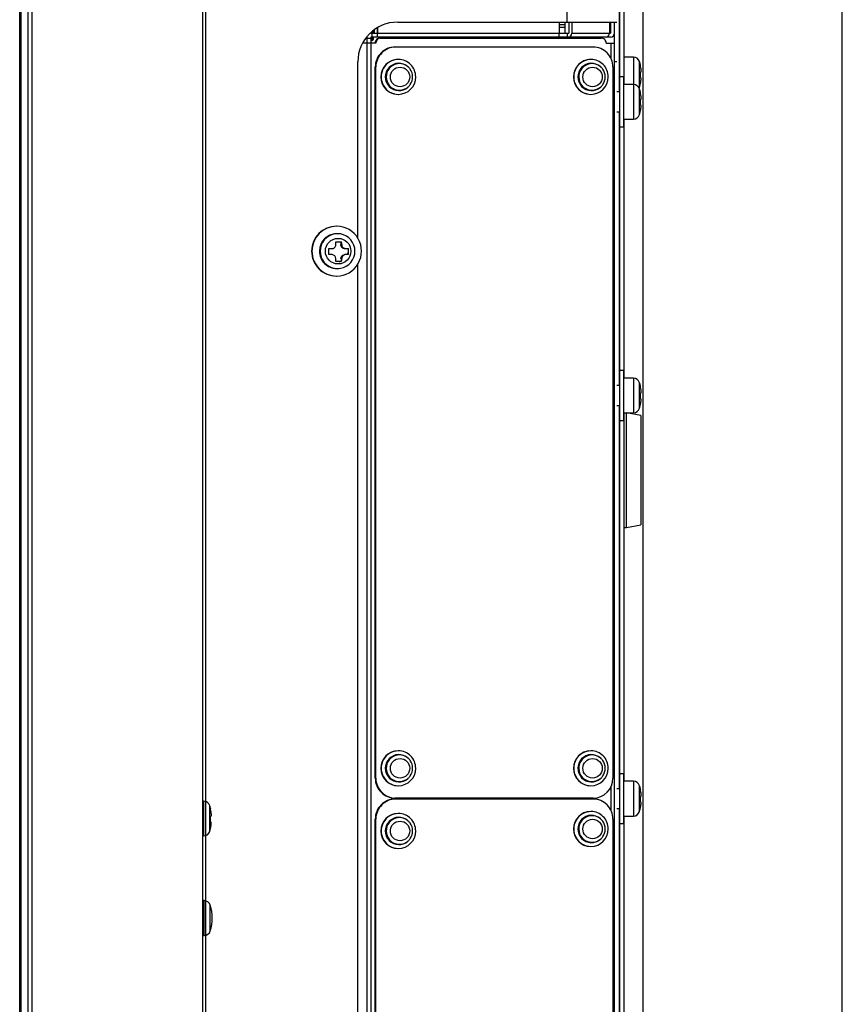
# Model space of a CAD drawing. Units: millimetres. Extents: x 131 to 268, y 131 to 245.
# Drawn here: x 233 to 237, y 202 to 207 of the extents above; entities that cross this region are included whole.
import ezdxf

# ---------------------------------------------------------------- set-up
doc = ezdxf.new("R2010")
doc.units = ezdxf.units.MM
doc.layers.add('GAIKEI', color=7, linetype='Continuous')

msp = doc.modelspace()

# ---------------------------------------------------------------- linework, layer by layer
at = {"layer": 'GAIKEI', "color": 7}
for p, q in [((236.3292028, 187.603445), (236.3292028, 220.5975502)), ((237.3288061, 191.2901453), (237.3288061, 211.4050433))]:
    msp.add_line(p, q, dxfattribs=at)
at = {"layer": 'GAIKEI', "color": 1}
for p, q in [((234.1192405, 186.9831575), (234.1192405, 219.1731575)), ((233.206563, 187.032923), (233.206563, 219.123392)), ((233.2419182, 187.0332095), (233.2419182, 219.1231055)), ((233.259596, 219.1303542), (233.259596, 187.0259607)), ((235.947692, 207.0311508), (235.947692, 218.4989463)), ((236.2117405, 187.7849545), (236.2117405, 218.2773468)), ((236.2092405, 207.1311508), (236.2092405, 206.6811508)), ((235.9081332, 207.0311508), (235.9081332, 206.9761508)), ((235.9354905, 207.0311508), (235.9354905, 206.9761508)), ((235.9561515, 207.0311508), (235.9561515, 206.9761508)), ((235.9708735, 207.0311508), (235.9708735, 206.9761508)), ((236.1601077, 207.0311508), (236.1601077, 206.9761508)), ((236.1654905, 207.0311508), (236.1654905, 206.9761508)), ((236.1854905, 199.2311508), (236.1854905, 207.0311508)), ((234.9617405, 206.9787143), (234.9617405, 206.9761508)), ((234.9617405, 206.9761508), (234.9943552, 206.9761508)), ((234.9667405, 206.9831375), (234.9667405, 206.9761508)), ((234.9688322, 206.9561508), (234.9688322, 206.9761508)), ((234.9692405, 206.9761508), (234.9692405, 206.9852408)), ((234.9742405, 206.9892448), (234.9742405, 206.9761508)), ((234.9792405, 206.9929955), (234.9792405, 206.9761508)), ((234.9937372, 206.9761508), (234.9937372, 206.9561508)), ((234.9943552, 207.0029565), (234.9943552, 206.9761508)), ((234.9960982, 207.0039835), (234.9960982, 206.9761508)), ((234.9960982, 206.9761508), (235.9561515, 206.9761508)), ((235.9354905, 207.0174008), (235.9081332, 207.0174008)), ((235.9081332, 207.0061508), (235.9354905, 207.0061508)), ((235.9471512, 206.9761508), (235.9471512, 206.9561508)), ((235.9708735, 206.9761508), (236.1654905, 206.9761508)), ((234.9865267, 206.9261508), (234.9207435, 206.9261508)), ((234.9417405, 206.9561508), (234.9417405, 206.9261508)), ((234.9417405, 206.9511508), (234.9617405, 206.9511508)), ((234.9434837, 199.3361508), (234.9434837, 206.9261508)), ((236.1654905, 206.9561508), (234.9617405, 206.9561508)), ((234.9617405, 206.9561508), (234.9617405, 199.3061508)), ((234.9667405, 206.9561508), (234.9667405, 206.9386508)), ((234.9667405, 206.9386508), (234.9692405, 206.9386508)), ((234.9692405, 206.9386508), (234.9692405, 206.9561508)), ((234.9742405, 206.9561508), (234.9742405, 206.9436508)), ((235.0087022, 206.9511508), (236.1185287, 206.9511508)), ((235.9354905, 206.9561508), (235.9354905, 206.9511508)), ((236.0104905, 206.9561508), (236.0104905, 206.9511508)), ((236.0354905, 206.9561508), (236.0354905, 206.9511508)), ((236.0604905, 206.9561508), (236.0604905, 206.9511508)), ((236.0854905, 206.9561508), (236.0854905, 206.9511508)), ((236.143315, 206.9261508), (236.1854905, 206.9261508)), ((236.168101, 206.847864), (236.168101, 206.9261508)), ((236.0779942, 206.9061508), (235.0832862, 206.9061508)), ((234.8967405, 205.9467655), (234.8967405, 206.8311508)), ((236.0672327, 206.8436508), (236.065601, 206.8436508)), ((236.2799662, 206.8561508), (236.2799662, 206.5436508)), ((236.3111115, 206.704365), (236.3111115, 206.8329365)), ((234.9841417, 203.2336508), (234.9841417, 206.8061508)), ((234.9874047, 203.2336508), (234.9874047, 206.8061508)), ((235.1496982, 206.8061395), (235.1481545, 206.8075243)), ((236.116357, 206.8061395), (236.1148132, 206.8075243)), ((236.2104905, 206.7561508), (236.2104905, 206.5061508)), ((236.2304905, 206.7561508), (236.2104905, 206.7561508)), ((236.2304905, 206.7561508), (236.2304905, 206.5061508)), ((235.1481545, 206.7047773), (235.1496982, 206.706162)), ((236.1148132, 206.7047773), (236.116357, 206.706162)), ((236.2104905, 206.6811508), (236.1967405, 206.6811508)), ((236.3111115, 206.566865), (236.3111115, 206.6954365)), ((235.0989422, 206.6686508), (235.100574, 206.6686508)), ((236.065601, 206.6686508), (236.0672327, 206.6686508)), ((236.1967405, 206.5811508), (236.2104905, 206.5811508)), ((236.2104905, 206.5061508), (236.2304905, 206.5061508)), ((234.7907512, 206.0061508), (234.7890082, 206.0061508)), ((234.7950635, 205.9686508), (234.7907512, 205.9686508)), ((234.750803, 205.8936508), (234.7659827, 205.8936508)), ((234.78567, 205.9286508), (234.815526, 205.9286508)), ((234.815763, 205.9136508), (234.8117387, 205.9136508)), ((234.8317977, 205.8936508), (234.850323, 205.8936508)), ((234.7659532, 205.8636508), (234.7507732, 205.8636508)), ((234.8119775, 205.8436508), (234.8156942, 205.8436508)), ((234.8502932, 205.8636508), (234.8319012, 205.8636508)), ((234.8154262, 205.8286508), (234.7855705, 205.8286508)), ((234.7907512, 205.7936508), (234.7950635, 205.7936508)), ((234.8130079, 205.8286507), (234.8128068, 205.8310883)), ((234.8967405, 200.4467655), (234.8967405, 205.815536)), ((234.7890082, 205.7561508), (234.7907512, 205.7561508)), ((235.100574, 203.3711508), (235.0989422, 203.3711508)), ((236.0672327, 203.3711508), (236.065601, 203.3711508)), ((235.1496982, 203.3336395), (235.1481545, 203.3350243)), ((236.116357, 203.3336395), (236.1148132, 203.3350243)), ((235.1481545, 203.2322773), (235.1496982, 203.233662)), ((236.1148132, 203.2322773), (236.116357, 203.233662)), ((235.0989422, 203.1961508), (235.100574, 203.1961508)), ((236.065601, 203.1961508), (236.0672327, 203.1961508)), ((234.1224662, 203.1186508), (234.1167405, 203.1186508)), ((234.1224662, 203.1186508), (234.1224662, 202.9436508)), ((236.0779942, 203.1336508), (235.0832862, 203.1336508)), ((236.0779942, 203.1286508), (235.0832862, 203.1286508)), ((234.1536115, 202.966865), (234.1536115, 203.0954365)), ((234.157564, 203.0786508), (234.1579195, 203.0786508)), ((236.0672327, 203.0661508), (236.065601, 203.0661508)), ((234.157564, 203.0436508), (234.1602797, 203.0436508)), ((234.9841417, 199.4561508), (234.9841417, 203.0286508)), ((234.9874047, 199.4561508), (234.9874047, 203.0286508)), ((235.100574, 203.0561508), (235.0989422, 203.0561508)), ((235.1496982, 203.0186395), (235.1481545, 203.0200243)), ((236.1771387, 203.0286508), (236.1771387, 199.4561508)), ((234.1567797, 202.9786508), (234.1564225, 202.9786508)), ((234.1599422, 203.0136508), (234.1572222, 203.0136508)), ((234.1167405, 202.9436508), (234.1224662, 202.9436508)), ((235.1481545, 202.9172773), (235.1496982, 202.918662)), ((235.0989422, 202.8811508), (235.100574, 202.8811508)), ((236.065601, 202.8911508), (236.0672327, 202.8911508)), ((234.1249662, 202.6186508), (234.1167405, 202.6186508)), ((234.1249662, 202.4436508), (234.1249662, 202.6186508)), ((234.1561115, 202.466865), (234.1561115, 202.5954365)), ((234.1167405, 202.4436508), (234.1249662, 202.4436508))]:
    msp.add_line(p, q, dxfattribs=at)
at = {"layer": 'GAIKEI'}
for p, q in [((234.1317405, 219.1656575), (234.1317405, 186.9906575)), ((233.1992405, 187.0385127), (233.1992405, 219.117802)), ((236.2342405, 206.7186508), (236.2342405, 207.0936508)), ((235.0967405, 207.0311508), (236.1967405, 207.0311508)), ((236.1534297, 206.9594003), (236.1534297, 206.9561508)), ((236.1967405, 206.8311508), (236.1854905, 206.8311508)), ((236.2799662, 206.8561508), (236.2342405, 206.8561508)), ((236.1771387, 206.8061508), (236.1771387, 203.2336508)), ((236.315064, 206.8161508), (236.3154195, 206.8161508)), ((236.315064, 206.7811508), (236.3177797, 206.7811508)), ((236.3174422, 206.7511508), (236.3147222, 206.7511508)), ((236.2799662, 206.7186508), (236.2304905, 206.7186508)), ((236.3142797, 206.7161508), (236.3139225, 206.7161508)), ((236.315064, 206.6786508), (236.3154195, 206.6786508)), ((236.315064, 206.6436508), (236.3177797, 206.6436508)), ((236.2092405, 206.5811508), (236.2092405, 205.2061508)), ((236.3142797, 206.5786508), (236.3139225, 206.5786508)), ((236.3174422, 206.6136508), (236.3147222, 206.6136508)), ((236.2304905, 206.5436508), (236.2799662, 206.5436508)), ((236.2342405, 205.2436508), (236.2342405, 206.5436508)), ((236.2104905, 205.2811508), (236.2104905, 205.0311508)), ((236.2304905, 205.2811508), (236.2104905, 205.2811508)), ((236.2304905, 205.2811508), (236.2304905, 205.0311508)), ((236.2799662, 205.2436508), (236.2304905, 205.2436508)), ((236.2799662, 205.2436508), (236.2799662, 205.0686508)), ((236.2104905, 205.2061508), (236.1967405, 205.2061508)), ((236.3111115, 205.091865), (236.3111115, 205.2204365)), ((236.315064, 205.2036508), (236.3154195, 205.2036508)), ((236.315064, 205.1686508), (236.3177797, 205.1686508)), ((236.1967405, 205.1061508), (236.2104905, 205.1061508)), ((236.2092405, 205.1061508), (236.2092405, 203.1811508)), ((236.3142797, 205.1036508), (236.3139225, 205.1036508)), ((236.3174422, 205.1386508), (236.3147222, 205.1386508)), ((236.2304905, 205.0686508), (236.2799662, 205.0686508)), ((236.2342405, 203.2186508), (236.2342405, 205.0686508)), ((236.3167405, 205.0561508), (236.2458495, 205.0686508)), ((236.2458495, 204.4936508), (236.2458495, 205.0686508)), ((236.3167405, 205.0561508), (236.3167405, 204.5061508)), ((236.2104905, 205.0311508), (236.2304905, 205.0311508)), ((236.2458495, 204.4936508), (236.3167405, 204.5061508)), ((236.2342405, 204.4932453), (236.2458495, 204.4936508)), ((234.9874047, 203.2336508), (234.9841417, 203.2336508)), ((236.2104905, 203.2561508), (236.2104905, 203.0061508)), ((236.2304905, 203.2561508), (236.2104905, 203.2561508)), ((236.2304905, 203.2561508), (236.2304905, 203.0061508)), ((236.2799662, 203.2186508), (236.2304905, 203.2186508)), ((236.2799662, 203.2186508), (236.2799662, 203.0436508)), ((236.168101, 203.070364), (236.168101, 203.1919373)), ((236.2104905, 203.1811508), (236.1967405, 203.1811508)), ((236.3111115, 203.066865), (236.3111115, 203.1954365)), ((236.315064, 203.1786508), (236.3154195, 203.1786508)), ((236.315064, 203.1436508), (236.3177797, 203.1436508)), ((236.1967405, 203.0811508), (236.2104905, 203.0811508)), ((236.2092405, 203.0811508), (236.2092405, 200.9561508)), ((236.3142797, 203.0786508), (236.3139225, 203.0786508)), ((236.3174422, 203.1136508), (236.3147222, 203.1136508)), ((234.9874047, 203.0286508), (234.9841417, 203.0286508)), ((236.116357, 203.0286395), (236.1148132, 203.0300243)), ((236.2304905, 203.0436508), (236.2799662, 203.0436508)), ((236.2342405, 200.9936508), (236.2342405, 203.0436508)), ((236.2104905, 203.0061508), (236.2304905, 203.0061508)), ((236.1148132, 202.9272773), (236.116357, 202.928662))]:
    msp.add_line(p, q, dxfattribs=at)
for points in [[(235.0967405, 207.0311508, 0.414213562), (234.8967405, 206.8311508)], [(236.3177798, 206.7811507, 0.121068182), (236.3182466, 206.7814534, 0.060996761), (236.3183787, 206.7816476, 0.047950015), (236.3184973, 206.7819475, 0.020052644), (236.3186145, 206.7824279, 0.039948633), (236.3189198, 206.7846294, 0.009877742), (236.3189741, 206.7859083, 0.015220943), (236.3189492, 206.7890951, 0.009784293), (236.3187718, 206.7922794, 0.017951543), (236.3177798, 206.8011507)], [(236.3169911, 206.7311507, 0.014741401), (236.3180528, 206.7387241, 0.01234612), (236.3184334, 206.7431695, 0.013492509), (236.3185338, 206.7463554, 0.017237405), (236.3184897, 206.7479478, 0.012410806), (236.3183996, 206.7488933, 0.007619844), (236.3182758, 206.7498548, 0.026118889), (236.3182096, 206.750171, 0.045973507), (236.3181012, 206.750468, 0.087626205), (236.3178233, 206.7508531, 0.06104081), (236.3174421, 206.7511507)], [(236.3177798, 206.6436507, 0.121068182), (236.3182466, 206.6439534, 0.060996761), (236.3183787, 206.6441476, 0.047950015), (236.3184973, 206.6444475, 0.020052644), (236.3186145, 206.6449279, 0.039948633), (236.3189198, 206.6471294, 0.009877742), (236.3189741, 206.6484083, 0.015220943), (236.3189492, 206.6515951, 0.009784293), (236.3187718, 206.6547794, 0.017951543), (236.3177798, 206.6636507)], [(236.3169911, 206.5936507, 0.014741401), (236.3180528, 206.6012241, 0.01234612), (236.3184334, 206.6056695, 0.013492509), (236.3185338, 206.6088554, 0.017237405), (236.3184897, 206.6104478, 0.012410806), (236.3183996, 206.6113933, 0.007619844), (236.3182758, 206.6123548, 0.026118889), (236.3182096, 206.612671, 0.045973506), (236.3181012, 206.612968, 0.087626205), (236.3178233, 206.6133531, 0.06104081), (236.3174421, 206.6136507)], [(236.3177798, 205.1686507, 0.121068182), (236.3182466, 205.1689534, 0.060996762), (236.3183787, 205.1691476, 0.047950015), (236.3184973, 205.1694475, 0.020052644), (236.3186145, 205.1699279, 0.039948633), (236.3189198, 205.1721294, 0.009877742), (236.3189741, 205.1734083, 0.015220943), (236.3189492, 205.1765951, 0.009784293), (236.3187718, 205.1797794, 0.017951543), (236.3177798, 205.1886507)], [(236.3169911, 205.1186507, 0.014741401), (236.3180528, 205.1262241, 0.01234612), (236.3184334, 205.1306695, 0.013492509), (236.3185338, 205.1338554, 0.017237405), (236.3184897, 205.1354478, 0.012410806), (236.3183996, 205.1363933, 0.007619844), (236.3182758, 205.1373548, 0.026118889), (236.3182096, 205.137671, 0.045973506), (236.3181012, 205.137968, 0.087626205), (236.3178233, 205.1383531, 0.06104081), (236.3174421, 205.1386507)], [(236.3177798, 203.1436507, 0.121068182), (236.3182466, 203.1439534, 0.060996762), (236.3183787, 203.1441476, 0.047950015), (236.3184973, 203.1444475, 0.020052644), (236.3186145, 203.1449279, 0.039948633), (236.3189198, 203.1471294, 0.009877742), (236.3189741, 203.1484083, 0.015220943), (236.3189492, 203.1515951, 0.009784293), (236.3187718, 203.1547794, 0.017951543), (236.3177798, 203.1636507)], [(236.3169911, 203.0936507, 0.014741401), (236.3180528, 203.1012241, 0.01234612), (236.3184334, 203.1056695, 0.013492509), (236.3185338, 203.1088554, 0.017237405), (236.3184897, 203.1104478, 0.012410806), (236.3183996, 203.1113933, 0.007619844), (236.3182758, 203.1123548, 0.026118889), (236.3182096, 203.112671, 0.045973507), (236.3181012, 203.112968, 0.087626204), (236.3178233, 203.1133531, 0.06104081), (236.3174421, 203.1136507)]]:
    msp.add_lwpolyline(points, format="xyb", dxfattribs=at)
at = {"layer": 'GAIKEI', "color": 1}
for points in [[(234.8823541, 205.8811507, 0.363194404), (234.8103944, 205.9672906)], [(234.7659827, 205.8936507, 0.419325552), (234.7859066, 205.9136507)], [(234.8317978, 205.8936507, -0.201849184), (234.8170817, 205.8996928, -0.207846411), (234.8117388, 205.9136507)], [(234.815763, 205.9136507, 0.330299346), (234.8303392, 205.8943941, 0.068622837), (234.8356476, 205.8936507)], [(234.8476737, 205.8886507, -0.001963779), (234.8477551, 205.8936507)], [(234.7858379, 205.8436507, 0.399073245), (234.7674241, 205.8635954, 0.017779766), (234.7659533, 205.8636507)], [(234.8089667, 205.7947677, 0.367980653), (234.8823541, 205.8811507)], [(234.8119774, 205.8436507, -0.278013599), (234.821061, 205.8606708, -0.137471891), (234.8319013, 205.8636507)], [(234.8356181, 205.8636507, 0.314811815), (234.8169296, 205.8503514, 0.083695104), (234.8156942, 205.8436507)], [(234.8478747, 205.8636507, -0.003823122), (234.8476737, 205.8736507)]]:
    msp.add_lwpolyline(points, format="xyb", dxfattribs=at)
for points in [[(234.1602798, 203.0436507), (234.160589, 203.0438136), (234.1608255, 203.0440585), (234.1609723, 203.0443715), (234.1610664, 203.0447168), (234.1611427, 203.0450627), (234.1612101, 203.0454031), (234.1612685, 203.0457409), (234.1613181, 203.0460789), (234.1613588, 203.0464196), (234.1613917, 203.046763), (234.1614179, 203.0471083), (234.1614383, 203.0474549), (234.1614541, 203.047802), (234.1614663, 203.0481489), (234.1614756, 203.0484953), (234.1614821, 203.0488413), (234.1614858, 203.0491871), (234.1614871, 203.0495326), (234.1614859, 203.0498781), (234.1614825, 203.0502236), (234.1614769, 203.0505691), (234.1614693, 203.0509148), (234.1614597, 203.0512605), (234.1614483, 203.0516063), (234.1614351, 203.051952), (234.1614202, 203.0522977), (234.1614038, 203.0526434), (234.1613859, 203.0529889), (234.1613666, 203.0533343), (234.1613459, 203.0536796), (234.1613238, 203.0540248), (234.1613005, 203.0543699), (234.161276, 203.0547149), (234.1612502, 203.0550598), (234.1612232, 203.0554046), (234.1611951, 203.0557493), (234.161166, 203.056094), (234.1611357, 203.0564385), (234.1611044, 203.056783), (234.1610721, 203.0571273), (234.1610388, 203.0574716), (234.1610044, 203.0578158), (234.1609691, 203.0581599), (234.1609329, 203.0585039), (234.1608958, 203.0588478), (234.1608577, 203.0591916), (234.1608187, 203.0595353), (234.1607789, 203.0598789), (234.1607381, 203.0602224), (234.1606964, 203.0605658), (234.1606538, 203.0609091), (234.1606103, 203.0612522), (234.1605659, 203.0615952), (234.1605205, 203.0619381), (234.1604742, 203.0622809), (234.160427, 203.0626236), (234.1603789, 203.0629661), (234.1603298, 203.0633085), (234.1602798, 203.0636507)], [(234.1594911, 202.9936507), (234.1595485, 202.9939916), (234.159605, 202.9943327), (234.1596606, 202.9946738), (234.1597154, 202.9950152), (234.1597692, 202.9953566), (234.1598222, 202.9956982), (234.1598743, 202.99604), (234.1599255, 202.9963819), (234.1599759, 202.9967239), (234.1600255, 202.997066), (234.1600742, 202.9974082), (234.160122, 202.9977506), (234.1601689, 202.9980931), (234.1602149, 202.9984357), (234.16026, 202.9987785), (234.1603041, 202.9991214), (234.1603472, 202.9994643), (234.1603894, 202.9998074), (234.1604305, 203.0001506), (234.1604706, 203.000494), (234.1605096, 203.0008374), (234.1605476, 203.001181), (234.1605844, 203.0015247), (234.1606202, 203.0018685), (234.1606549, 203.0022125), (234.1606884, 203.0025566), (234.1607208, 203.0029008), (234.160752, 203.0032451), (234.160782, 203.0035896), (234.1608108, 203.0039342), (234.1608381, 203.0042789), (234.1608641, 203.0046237), (234.1608884, 203.0049685), (234.1609111, 203.0053135), (234.1609321, 203.0056584), (234.1609513, 203.0060034), (234.1609685, 203.0063484), (234.1609838, 203.0066935), (234.1609971, 203.0070386), (234.1610083, 203.007384), (234.1610176, 203.0077296), (234.1610248, 203.0080754), (234.1610299, 203.0084217), (234.1610329, 203.0087683), (234.161033, 203.0091151), (234.1610293, 203.0094616), (234.1610208, 203.0098074), (234.1610066, 203.0101522), (234.1609858, 203.0104955), (234.1609576, 203.0108374), (234.1609232, 203.0111789), (234.1608838, 203.0115217), (234.1608411, 203.0118675), (234.1607957, 203.0122175), (234.1607352, 203.0125648), (234.1606334, 203.0128944), (234.1604643, 203.0131911), (234.1602247, 203.0134444), (234.1599421, 203.0136507)]]:
    msp.add_lwpolyline(points, dxfattribs=at)
at = {"layer": 'GAIKEI', "color": 1, "ltscale": 0.3}
for centre, radius, start, end in [((234.9617405, 206.9561508), 0.02, 90, 98.584121), ((236.1654905, 206.9761508), 0.02, 270, 0), ((234.9617405, 206.9561508), 0.02, 175.821076, 180), ((234.9667405, 206.9436508), 0.005, 180, 270), ((234.9692405, 206.9436508), 0.005, 270, 0), ((235.1047365, 206.756167), 0.0672347, 359.986111, 35.81347), ((236.0713952, 206.756167), 0.0672347, 359.986111, 35.81347), ((235.1047325, 206.756135), 0.0672385, 325.133976, 0.013397), ((236.0713912, 206.756135), 0.0672385, 325.133976, 0.013397), ((235.1047365, 203.283667), 0.0672347, 359.986111, 35.81347), ((236.0713952, 203.283667), 0.0672347, 359.986111, 35.81347), ((235.1047325, 203.283635), 0.0672385, 325.133976, 0.013397), ((236.0713912, 203.283635), 0.0672385, 325.133976, 0.013397), ((234.1224662, 203.0861508), 0.0325, 16.601551, 90), ((233.9379905, 203.0311508), 0.225, 12.187474, 16.60155), ((233.9379905, 203.0311508), 0.2246525, 8.318047, 12.206616), ((233.9379905, 203.0311508), 0.219929, 355.436084, 3.258249), ((233.9379905, 203.0311508), 0.225, 343.39845, 346.506601), ((233.9379905, 203.0311508), 0.2246525, 346.485334, 350.390951), ((235.1047365, 202.968667), 0.0672347, 359.986111, 35.81347), ((235.1047325, 202.968635), 0.0672385, 325.133976, 0.013397), ((234.1224662, 202.9761508), 0.0325, 270, 343.398449), ((234.1249662, 202.5861508), 0.0325, 16.60155, 90), ((233.9404905, 202.5311508), 0.225, 343.39845, 16.6015491), ((234.1249662, 202.4761508), 0.0325, 270, 343.39845)]:
    msp.add_arc(centre, radius, start, end, dxfattribs=at)
at = {"layer": 'GAIKEI', "ltscale": 0.3}
for centre, radius, start, end in [((236.2799662, 206.8236508), 0.0325, 16.601551, 90), ((236.0954905, 206.7686508), 0.225, 12.187474, 16.60155), ((236.0954905, 206.7686508), 0.219929, 355.436084, 3.258249), ((236.0954905, 206.7686508), 0.2246525, 8.318047, 12.206616), ((236.0954905, 206.7686508), 0.2246525, 346.485334, 350.390951), ((236.2799662, 206.6861508), 0.0325, 16.601551, 90), ((236.2799662, 206.7136508), 0.0325, 334.971001, 343.398449), ((236.0954905, 206.7686508), 0.225, 343.39845, 346.506601), ((236.0954905, 206.6311508), 0.225, 12.187474, 16.60155), ((236.0954905, 206.6311508), 0.2246525, 8.318047, 12.206616), ((236.0954905, 206.6311508), 0.219929, 355.436084, 3.258249), ((236.0954905, 206.6311508), 0.225, 343.39845, 346.506601), ((236.0954905, 206.6311508), 0.2246525, 346.485334, 350.390951), ((236.2799662, 206.5761508), 0.0325, 270, 343.398449), ((236.2799662, 205.2111508), 0.0325, 16.601551, 90), ((236.0954905, 205.1561508), 0.225, 12.187474, 16.60155), ((236.0954905, 205.1561508), 0.2246525, 8.318047, 12.206616), ((236.0954905, 205.1561508), 0.219929, 355.436084, 3.258249), ((236.0954905, 205.1561508), 0.225, 343.39845, 346.506601), ((236.0954905, 205.1561508), 0.2246525, 346.485334, 350.390951), ((236.2799662, 205.1011508), 0.0325, 270, 343.398449), ((236.2799662, 203.1861508), 0.0325, 16.601551, 90), ((236.0954905, 203.1311508), 0.225, 12.187474, 16.60155), ((236.0954905, 203.1311508), 0.2246525, 8.318047, 12.206616), ((236.0954905, 203.1311508), 0.219929, 355.436084, 3.258249), ((236.2799662, 203.0761508), 0.0325, 270, 343.398449), ((236.0954905, 203.1311508), 0.225, 343.39845, 346.506601), ((236.0954905, 203.1311508), 0.2246525, 346.485334, 350.390951), ((236.0713952, 202.978667), 0.0672347, 359.986111, 35.81347), ((236.0713912, 202.978635), 0.0672385, 325.133976, 0.013397)]:
    msp.add_arc(centre, radius, start, end, dxfattribs=at)
at = {"layer": 'GAIKEI', "color": 1}
for centre, major_axis, ratio, start_param, end_param in [((234.9943552, 206.9761508), (0, 0.02), 0.087156, 3.141592654, 4.71238898), ((235.9063902, 206.9761508), (0, -0.02), 0.087156, 0, 1.570796327), ((235.9561515, 206.9761508), (0, 0.02), 0.736096, 3.141592654, 4.71238898), ((236.1453857, 206.9761508), (0, -0.02), 0.736096, 0, 1.570796327), ((235.0087022, 206.9261508), (0, 0.025), 0.991445, 0, 1.570796327), ((235.0113127, 206.9261508), (0, -0.025), 0.991445, 3.141592654, 4.71238898), ((236.1185287, 206.9261508), (0, -0.025), 0.991445, 1.570796327, 3.141592654), ((235.0832862, 206.8061508), (0, 0.1), 0.991445, 0, 1.570796327), ((235.0865492, 206.8061508), (0, 0.1), 0.991445, 0, 1.570796327), ((236.0779942, 206.8061508), (0, 0.1), 0.991445, 4.71238898, 6.283185307), ((235.0989422, 206.7561508), (0, -0.0875), 0.991445, 3.141592654, 6.283185307), ((235.100574, 206.7561508), (0, 0.0875), 0.991445, 0, 3.141592654), ((235.1028582, 206.7561508), (0, -0.06875), 0.991445, 2.414711413, 7.010066548), ((235.1056227, 206.7561508), (0, -0.0668969), 0.991445, 2.608560442, 6.839813556), ((235.100574, 206.7561508), (0, 0.0875), 0.991445, 4.71238898, 6.283185307), ((236.065601, 206.7561508), (0, -0.0875), 0.991445, 3.141592654, 6.283185307), ((236.0672327, 206.7561508), (0, 0.0875), 0.991445, 0, 3.141592654), ((236.0695167, 206.7561508), (0, -0.06875), 0.991445, 2.414711413, 7.010066548), ((236.0722815, 206.7561508), (0, -0.0668969), 0.991445, 2.608560442, 6.839813556), ((236.0672327, 206.7561508), (0, 0.0875), 0.991445, 4.71238898, 6.283185307), ((235.1056227, 206.7561508), (0, -0.0668969), 0.991445, 2.414711413, 2.608560442), ((235.1056227, 206.7561508), (0, -0.0668969), 0.991445, 2.200313675, 2.414711413), ((236.0722815, 206.7561508), (0, -0.0668969), 0.991445, 2.414711413, 2.608560442), ((236.0722815, 206.7561508), (0, -0.0668969), 0.991445, 2.200313675, 2.414711413), ((235.100574, 206.7561508), (0, 0.0875), 0.991445, 3.141592654, 4.71238898), ((236.0672327, 206.7561508), (0, 0.0875), 0.991445, 3.141592654, 4.71238898), ((235.1056227, 206.7561508), (0, -0.0668969), 0.991445, 0.556628249, 0.72688124), ((235.1056227, 206.7561508), (0, -0.0668969), 0.991445, 0.72688124, 0.957865346), ((236.0722815, 206.7561508), (0, -0.0668969), 0.991445, 0.556628249, 0.72688124), ((236.0722815, 206.7561508), (0, -0.0668969), 0.991445, 0.72688124, 0.957865346), ((234.7890082, 205.8811508), (0, -0.125), 0.996195, 3.141592654, 4.71238898), ((234.7907512, 205.8811508), (0, -0.125), 0.996195, 3.141592654, 4.71238898), ((234.7907512, 205.8811508), (0, -0.125), 0.996195, 0, 3.141592654), ((234.7907512, 205.8811508), (0, -0.0875), 0.996195, 3.141592654, 4.71238898), ((234.7950635, 205.8811508), (0, -0.0875), 0.996195, 3.311046799, 4.71238898), ((234.7950635, 205.8811508), (0, -0.0875), 0.996195, 3.141592654, 3.311046799), ((234.7950635, 205.8811508), (0, -0.0875), 0.996195, 2.965257465, 3.141592654), ((234.731666, 205.8811508), (0, 0.219929), 0.087156, 4.632733625, 4.769256159), ((234.7665327, 205.8811508), (0, 0.2246525), 0.087156, 4.857566283, 4.925434618), ((234.817429, 205.8811508), (0, -0.0729298), 0.087156, 4.003077313, 4.250506344), ((234.7964187, 205.8811508), (0, -0.2243184), 0.087156, 1.716191391, 1.784164173), ((234.7953735, 205.8811508), (0, 0.053033), 0.996195, 4.854286074, 4.950330104), ((234.8522957, 205.8811508), (0, -0.0535607), 0.087156, 4.571899239, 4.852878722), ((234.8312855, 205.8811508), (0, -0.2187893), 0.087156, 1.490725156, 1.627960051), ((234.7890082, 205.8811508), (0, -0.125), 0.996195, 4.71238898, 6.283185307), ((234.7907512, 205.8811508), (0, -0.125), 0.996195, 4.71238898, 6.283185307), ((234.7907512, 205.8811508), (0, -0.0875), 0.996195, 4.71238898, 6.283185307), ((234.7950635, 205.8811508), (0, -0.0875), 0.996195, 4.71238898, 6.112583383), ((234.7665327, 205.8811508), (0, 0.2246525), 0.087156, 4.476513564, 4.54467944), ((234.817429, 205.8811508), (0, -0.0729298), 0.087156, 5.252455888, 5.468981559), ((234.7964187, 205.8811508), (0, -0.2243184), 0.087156, 1.334562921, 1.402834628), ((234.7953735, 205.8811508), (0, 0.053033), 0.996195, 4.376103242, 4.570491886), ((234.7950635, 205.8811508), (0, -0.0875), 0.996195, 6.112583383, 6.283185307), ((234.7950635, 205.8811508), (0, -0.0875), 0.996195, 0, 0.15972329), ((234.7953735, 205.8811508), (0, 0.053033), 0.996195, 3.283489748, 3.477878392), ((235.0989422, 203.2836508), (0, -0.0875), 0.991445, 3.141592654, 6.283185307), ((235.100574, 203.2836508), (0, 0.0875), 0.991445, 0, 3.141592654), ((235.100574, 203.2836508), (0, 0.0875), 0.991445, 4.71238898, 6.283185307), ((236.065601, 203.2836508), (0, -0.0875), 0.991445, 3.141592654, 6.283185307), ((236.0672327, 203.2836508), (0, 0.0875), 0.991445, 0, 3.141592654), ((236.0672327, 203.2836508), (0, 0.0875), 0.991445, 4.71238898, 6.283185307), ((235.1028582, 203.2836508), (0, -0.06875), 0.991445, 2.414711413, 7.010066548), ((235.1056227, 203.2836508), (0, -0.0668969), 0.991445, 2.608560442, 6.839813556), ((235.1056227, 203.2836508), (0, -0.0668969), 0.991445, 2.414711413, 2.608560442), ((235.1056227, 203.2836508), (0, -0.0668969), 0.991445, 2.200313675, 2.414711413), ((236.0695167, 203.2836508), (0, -0.06875), 0.991445, 2.414711413, 7.010066548), ((236.0722815, 203.2836508), (0, -0.0668969), 0.991445, 2.608560442, 6.839813556), ((236.0722815, 203.2836508), (0, -0.0668969), 0.991445, 2.414711413, 2.608560442), ((236.0722815, 203.2836508), (0, -0.0668969), 0.991445, 2.200313675, 2.414711413), ((235.100574, 203.2836508), (0, 0.0875), 0.991445, 3.141592654, 4.71238898), ((236.0672327, 203.2836508), (0, 0.0875), 0.991445, 3.141592654, 4.71238898), ((235.0832862, 203.2336508), (0, 0.1), 0.991445, 1.570796327, 3.141592654), ((235.0865492, 203.2336508), (0, 0.1), 0.991445, 1.570796327, 3.141592654), ((235.1056227, 203.2836508), (0, -0.0668969), 0.991445, 0.556628249, 0.72688124), ((235.1056227, 203.2836508), (0, -0.0668969), 0.991445, 0.72688124, 0.957865346), ((236.0722815, 203.2836508), (0, -0.0668969), 0.991445, 0.556628249, 0.72688124), ((236.0722815, 203.2836508), (0, -0.0668969), 0.991445, 0.72688124, 0.957865346), ((235.0832862, 203.0286508), (0, 0.1), 0.991445, 0, 1.570796327), ((235.0865492, 203.0286508), (0, 0.1), 0.991445, 0, 1.570796327), ((236.065601, 202.9786508), (0, -0.0875), 0.991445, 3.141592654, 6.283185307), ((236.0672327, 202.9786508), (0, 0.0875), 0.991445, 0, 3.141592654), ((236.0672327, 202.9786508), (0, 0.0875), 0.991445, 4.71238898, 6.283185307), ((235.0989422, 202.9686508), (0, -0.0875), 0.991445, 3.141592654, 6.283185307), ((235.100574, 202.9686508), (0, 0.0875), 0.991445, 0, 3.141592654), ((235.1028582, 202.9686508), (0, -0.06875), 0.991445, 2.414711413, 7.010066548), ((235.1056227, 202.9686508), (0, -0.0668969), 0.991445, 2.608560442, 6.839813556), ((235.100574, 202.9686508), (0, 0.0875), 0.991445, 4.71238898, 6.283185307), ((235.1056227, 202.9686508), (0, -0.0668969), 0.991445, 2.414711413, 2.608560442), ((235.1056227, 202.9686508), (0, -0.0668969), 0.991445, 2.200313675, 2.414711413), ((236.0695167, 202.9786508), (0, -0.06875), 0.991445, 2.414711413, 7.010066548), ((236.0722815, 202.9786508), (0, -0.0668969), 0.991445, 2.608560442, 6.839813556), ((235.100574, 202.9686508), (0, 0.0875), 0.991445, 3.141592654, 4.71238898), ((236.0672327, 202.9786508), (0, 0.0875), 0.991445, 3.141592654, 4.71238898), ((235.1056227, 202.9686508), (0, -0.0668969), 0.991445, 0.556628249, 0.72688124), ((235.1056227, 202.9686508), (0, -0.0668969), 0.991445, 0.72688124, 0.957865346)]:
    msp.add_ellipse(centre, major_axis=major_axis, ratio=ratio, start_param=start_param, end_param=end_param, dxfattribs=at)
for centre, major_axis, ratio in [((235.108471, 206.7561508), (0, -0.0489907), 0.991445), ((236.0751297, 206.7561508), (0, -0.0489907), 0.991445), ((234.797778, 205.8811508), (0, 0.0642857), 0.996195), ((235.108471, 203.2836508), (0, -0.0489907), 0.991445), ((236.0751297, 203.2836508), (0, -0.0489907), 0.991445), ((235.108471, 202.9686508), (0, -0.0489907), 0.991445), ((236.0751297, 202.9786508), (0, -0.0489907), 0.991445)]:
    msp.add_ellipse(centre, major_axis=major_axis, ratio=ratio, dxfattribs=at)
at = {"layer": 'GAIKEI'}
for centre, major_axis, start_param, end_param in [((236.0779942, 203.2336508), (0, 0.1), 3.141592654, 4.71238898), ((236.0779942, 203.0286508), (0, 0.1), 4.71238898, 6.283185307), ((236.0722815, 202.9786508), (0, -0.0668969), 2.414711413, 2.608560442), ((236.0722815, 202.9786508), (0, -0.0668969), 2.200313675, 2.414711413), ((236.0722815, 202.9786508), (0, -0.0668969), 0.556628249, 0.72688124), ((236.0722815, 202.9786508), (0, -0.0668969), 0.72688124, 0.957865346)]:
    msp.add_ellipse(centre, major_axis=major_axis, ratio=0.991445, start_param=start_param, end_param=end_param, dxfattribs=at)

doc.saveas('drawing.dxf')
